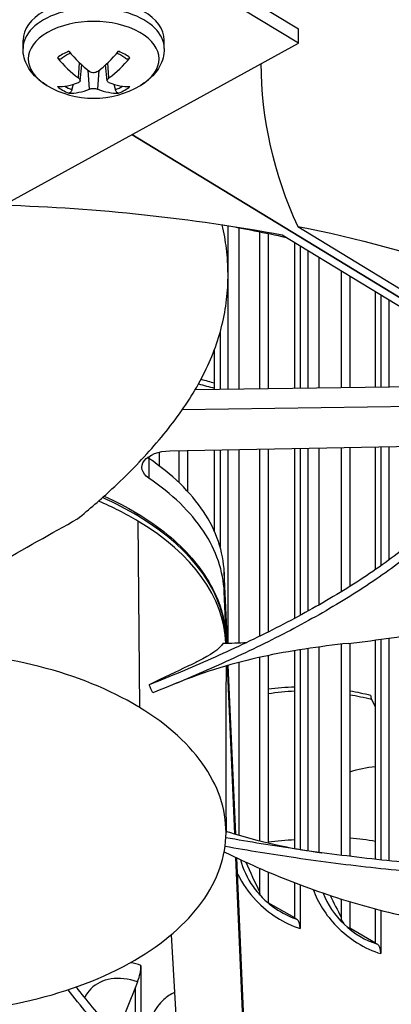
# Model space of a CAD drawing. Units: inches. Extents: x -76 to 34, y -12 to 51.
# Drawn here: x -51 to -50, y 29 to 31 of the extents above; entities that cross this region are included whole.
import ezdxf

# ---------------------------------------------------------------- set-up
doc = ezdxf.new("R2010")
doc.units = ezdxf.units.IN
doc.header["$MEASUREMENT"] = 0
doc.layers.add('Visible (ANSI)', color=7, linetype='Continuous')
doc.layers.add('Visible Narrow (ANSI)', color=7, linetype='Continuous')

msp = doc.modelspace()

# ---------------------------------------------------------------- linework, layer by layer
at = {"layer": 'Visible (ANSI)'}
for p, q in [((-51.1846, 31.47506), (-50.40871, 31.00474)), ((-50.40871, 30.97208), (-51.1846, 31.4424)), ((-50.40871, 30.97208), (-50.40871, 31.00474)), ((-51.22333, 30.52411), (-50.40871, 30.97208)), ((-51.03635, 30.95951), (-51.03635, 30.97858)), ((-50.71435, 30.95951), (-50.71435, 30.97858)), ((-50.90622, 30.88609), (-50.90234, 30.92224)), ((-50.84448, 30.88609), (-50.84836, 30.92224)), ((-48.39336, 29.30466), (-50.78864, 30.76315)), ((-50.78861, 30.76317), (-48.39333, 29.30468)), ((-50.41043, 30.55355), (-48.7643, 29.55121)), ((-50.49737, 30.54087), (-50.49737, 30.18284)), ((-50.47744, 30.5368), (-50.47744, 30.18313)), ((-48.80002, 29.53162), (-50.44615, 30.53395)), ((-50.4172, 30.18401), (-50.4172, 30.51632)), ((-50.40515, 30.50899), (-50.40515, 30.18418)), ((-50.31143, 30.45192), (-50.31143, 30.18554)), ((-50.31143, 30.45192), (-50.31143, 30.18554)), ((-50.2913, 30.43967), (-50.2913, 30.18584)), ((-50.23298, 30.18668), (-50.23298, 30.40416)), ((-50.22132, 30.39705), (-50.22132, 30.18685)), ((-50.58722, 30.31226), (-50.58722, 30.18154)), ((-50.59965, 30.18136), (-50.59965, 30.27393)), ((-49.88414, 30.19175), (-50.64439, 30.18071)), ((-49.81203, 30.14784), (-50.67351, 30.13533)), ((-50.70183, 30.04158), (-49.96052, 30.0562)), ((-50.68153, 30.04198), (-50.68153, 29.96974)), ((-50.66179, 30.04237), (-50.66179, 29.94964)), ((-50.59965, 29.85661), (-50.59965, 30.04359)), ((-50.58722, 30.04384), (-50.58722, 29.82231)), ((-50.49737, 30.04561), (-50.49737, 29.61856)), ((-50.47744, 30.046), (-50.47744, 29.62845)), ((-50.4172, 29.65959), (-50.4172, 30.04719)), ((-50.40515, 30.04743), (-50.40515, 29.66607)), ((-50.31143, 30.04928), (-50.31143, 29.71988)), ((-50.31143, 30.04928), (-50.31143, 29.71988)), ((-50.2913, 30.04967), (-50.2913, 29.73236)), ((-50.23298, 29.77087), (-50.23298, 30.05082)), ((-50.22132, 30.05105), (-50.22132, 29.77905)), ((-50.5707, 29.60281), (-50.57774, 29.76466)), ((-50.23298, 29.74779), (-50.23298, 29.74779)), ((-50.57265, 29.60275), (-50.57774, 29.7197)), ((-50.2913, 29.70967), (-50.2913, 29.70966)), ((-50.31143, 29.69729), (-50.31143, 29.69728)), ((-50.31143, 29.69729), (-50.31143, 29.69728)), ((-50.40515, 29.64383), (-50.40515, 29.64383)), ((-50.23298, 29.10956), (-50.23298, 29.61001)), ((-50.22132, 29.61159), (-50.22132, 29.10829)), ((-50.57381, 29.60587), (-50.57381, 29.60271)), ((-50.40515, 29.58767), (-50.40515, 29.13225)), ((-50.31143, 29.60049), (-50.31143, 29.11883)), ((-50.31143, 29.60049), (-50.31143, 29.11883)), ((-50.2913, 29.6028), (-50.2913, 29.11633)), ((-50.49737, 29.57044), (-50.49737, 29.15179)), ((-50.47744, 29.57467), (-50.47744, 29.14694)), ((-50.4172, 29.13439), (-50.4172, 29.58573)), ((-50.55372, 29.16753), (-50.57044, 29.55186)), ((-50.55173, 29.16693), (-50.56851, 29.55242)), ((-50.23298, 29.45772), (-50.24254, 29.47515)), ((-50.52246, 28.4493), (-50.55138, 29.11395)), ((-50.52045, 28.44797), (-50.54939, 29.113)), ((-50.49737, 29.08922), (-50.49737, 29.03516)), ((-50.47744, 29.0806), (-50.47744, 29.01044)), ((-50.4172, 28.97593), (-50.4172, 29.05617)), ((-50.40515, 29.05158), (-50.40515, 28.9516)), ((-50.4172, 28.97593), (-50.47744, 29.01044)), ((-50.31143, 29.01916), (-50.31143, 28.97706)), ((-50.31143, 29.01916), (-50.31143, 28.97707)), ((-50.2913, 29.01294), (-50.2913, 28.95255)), ((-50.23298, 28.91864), (-50.23298, 28.9964)), ((-50.22132, 28.99335), (-50.22132, 28.89443)), ((-50.4172, 28.97593), (-50.41258, 28.97329)), ((-50.69868, 28.93764), (-50.67666, 28.56616)), ((-50.23298, 28.91864), (-50.2913, 28.95255)), ((-50.23298, 28.91864), (-50.22851, 28.91604)), ((-50.76749, 28.86733), (-50.76749, 28.6507)), ((-50.77538, 28.8302), (-50.78029, 28.81796)), ((-50.78029, 28.81796), (-50.82367, 28.70974)), ((-50.78029, 28.66367), (-50.78029, 28.81796))]:
    msp.add_line(p, q, dxfattribs=at)
msp.add_arc((-50.87535, 31.05557), 0.2093, 239.37991, 300.62009, dxfattribs=at)
for centre, major_axis, ratio, start_param, end_param in [((-44.63416, 30.57783), (14.4478, 0), 0.5773503, 5.416874, 8.6393798), ((-44.63416, 30.57783), (14.4078, 0), 0.5773503, 5.4310834, 8.6393798), ((-44.63416, 30.57783), (-14.375, 0), 0.5773503, 2.3009947, 7.1237833), ((-44.63416, 30.57783), (-14.35, 0), 0.5773503, 2.309678, 7.1150999), ((-44.63416, 28.54826), (-11.9875, 0), 0.5773503, 5.4995325, 11.7809725), ((-44.63416, 28.54826), (-11.9475, 0), 0.5773503, 5.4995325, 11.7809725), ((-50.87535, 30.97858), (-0.161, 0), 0.5773503, 3.1415927, 6.2831853), ((-50.87464, 31.05594), (0.09523, -0.18638), 0.6434929, 5.0371558, 5.3777475), ((-50.87611, 31.05508), (-0.11278, 0.17631), 0.5062305, 1.8395456, 2.1801374), ((-50.87459, 31.05508), (-0.11278, -0.17631), 0.5062305, 0.9614553, 1.302047), ((-50.87606, 31.05594), (0.09523, 0.18638), 0.6434929, 4.0470304, 4.3876222), ((-47.87201, 30.96401), (-2.62192, -0.05515), 0.5695132, 6.272311, 6.5245479), ((-50.87464, 31.05506), (-0.12226, -0.16987), 0.5428541, 0.3496422, 0.6902339), ((-50.87606, 31.05506), (0.12226, -0.16987), 0.5428541, 5.5929514, 5.9335431), ((-50.87611, 31.05591), (-0.08489, -0.19131), 0.6068693, 0.2306364, 0.5712282), ((-50.87459, 31.05591), (0.08489, -0.19131), 0.6068693, 5.7119571, 6.0525489), ((-51.29103, 29.09229), (2.59143, 0.05996), 0.5829428, 1.2252371, 1.4765301), ((-52.07584, 28.8523), (0.61909, -1.45278), 0.936903, 1.6106462, 1.6233132), ((-50.23437, 29.49746), (-0.00595, -0.02428), 0.3192006, 5.367466, 5.9480956), ((-50.42924, 28.92631), (0.01513, 0.04766), 0.3934856, 5.3913842, 6.1983924), ((-50.24465, 28.8689), (0.01457, 0.04783), 0.3809515, 5.386798, 6.1938062), ((-50.7931, 28.84254), (-0.01628, -0.04728), 0.4181911, 1.4525697, 2.2595778)]:
    msp.add_ellipse(centre, major_axis=major_axis, ratio=ratio, start_param=start_param, end_param=end_param, dxfattribs=at)
for points, knots in [([(-50.98196, 30.87546), (-50.98787, 30.87896), (-50.99351, 30.88283), (-51.0041, 30.89143), (-51.00905, 30.89614), (-51.01804, 30.90652), (-51.02207, 30.91218), (-51.02886, 30.92445), (-51.03161, 30.93106), (-51.03536, 30.94496), (-51.03635, 30.95223), (-51.03635, 30.95951)], [3.15401175, 3.15401175, 3.15401175, 3.15401175, 3.30860757, 3.30860757, 3.46320338, 3.46320338, 3.61779919, 3.61779919, 3.772395, 3.772395, 3.92699082, 3.92699082, 3.92699082, 3.92699082]), ([(-50.71435, 30.95951), (-50.71435, 30.95223), (-50.71534, 30.94496), (-50.71909, 30.93106), (-50.72184, 30.92445), (-50.72863, 30.91218), (-50.73266, 30.90652), (-50.74165, 30.89614), (-50.7466, 30.89143), (-50.75719, 30.88283), (-50.76283, 30.87896), (-50.76874, 30.87546)], [0.78539816, 0.78539816, 0.78539816, 0.78539816, 0.93999398, 0.93999398, 1.09458979, 1.09458979, 1.2491856, 1.2491856, 1.40378141, 1.40378141, 1.55837723, 1.55837723, 1.55837723, 1.55837723]), ([(-50.95015, 30.93608), (-50.95031, 30.93593), (-50.95048, 30.93581), (-50.95122, 30.93538), (-50.952, 30.9352), (-50.95342, 30.93528), (-50.95432, 30.93555), (-50.95581, 30.93637), (-50.95668, 30.93705), (-50.95754, 30.93795), (-50.95773, 30.93816), (-50.95791, 30.93839)], [0.075185395, 0.075185395, 0.075185395, 0.075185395, 0.077552899, 0.077552899, 0.085291702, 0.085291702, 0.093119315, 0.093119315, 0.100952605, 0.100952605, 0.10310944, 0.10310944, 0.10310944, 0.10310944]), ([(-50.95014, 30.93607), (-50.94891, 30.93714), (-50.9476, 30.93819), (-50.94481, 30.94023), (-50.94333, 30.94124), (-50.94022, 30.94318), (-50.93859, 30.94412), (-50.93519, 30.94594), (-50.93342, 30.94681), (-50.93058, 30.9481), (-50.92957, 30.94855), (-50.92853, 30.94898)], [4.5147137, 4.5147137, 4.5147137, 4.5147137, 4.59359554, 4.59359554, 4.67247738, 4.67247738, 4.75135922, 4.75135922, 4.83024106, 4.83024106, 4.87318193, 4.87318193, 4.87318193, 4.87318193]), ([(-50.82217, 30.94898), (-50.82114, 30.94855), (-50.82012, 30.9481), (-50.81728, 30.94681), (-50.81551, 30.94594), (-50.81211, 30.94412), (-50.81048, 30.94318), (-50.80737, 30.94124), (-50.80589, 30.94023), (-50.8031, 30.93819), (-50.80179, 30.93714), (-50.80056, 30.93607)], [6.12239236, 6.12239236, 6.12239236, 6.12239236, 6.16533323, 6.16533323, 6.24421507, 6.24421507, 6.32309691, 6.32309691, 6.40197875, 6.40197875, 6.48086059, 6.48086059, 6.48086059, 6.48086059]), ([(-50.79279, 30.93839), (-50.79297, 30.93816), (-50.79316, 30.93795), (-50.79402, 30.93705), (-50.79489, 30.93637), (-50.79638, 30.93555), (-50.79728, 30.93528), (-50.7987, 30.9352), (-50.79948, 30.93538), (-50.80022, 30.93581), (-50.80039, 30.93593), (-50.80056, 30.93608)], [0.021217555, 0.021217555, 0.021217555, 0.021217555, 0.02337439, 0.02337439, 0.03120768, 0.03120768, 0.039035293, 0.039035293, 0.046774096, 0.046774096, 0.049141601, 0.049141601, 0.049141601, 0.049141601]), ([(-50.9102, 30.89267), (-50.90904, 30.89183), (-50.90802, 30.89083), (-50.90663, 30.88878), (-50.90626, 30.88772), (-50.90616, 30.88584), (-50.90642, 30.88488), (-50.90762, 30.88324), (-50.90854, 30.88254), (-50.90981, 30.88197), (-50.91, 30.88188), (-50.9102, 30.88181)], [0, 0, 0, 0, 0.012351042, 0.012351042, 0.024702084, 0.024702084, 0.037028418, 0.037028418, 0.049354751, 0.049354751, 0.05144155, 0.05144155, 0.05144155, 0.05144155]), ([(-50.86594, 30.90736), (-50.86706, 30.90649), (-50.86847, 30.90573), (-50.87161, 30.90468), (-50.87333, 30.9044), (-50.87656, 30.90432), (-50.8783, 30.90452), (-50.88151, 30.90542), (-50.88299, 30.90612), (-50.88437, 30.90707), (-50.88456, 30.90721), (-50.88476, 30.90736)], [0, 0, 0, 0, 0.012351042, 0.012351042, 0.024702084, 0.024702084, 0.037028418, 0.037028418, 0.049354751, 0.049354751, 0.05144155, 0.05144155, 0.05144155, 0.05144155]), ([(-50.8405, 30.88181), (-50.84166, 30.88225), (-50.84268, 30.88289), (-50.84407, 30.88446), (-50.84444, 30.88539), (-50.84454, 30.88724), (-50.84428, 30.88828), (-50.84308, 30.89035), (-50.84216, 30.89136), (-50.84089, 30.89238), (-50.8407, 30.89252), (-50.8405, 30.89267)], [0, 0, 0, 0, 0.012351042, 0.012351042, 0.024702084, 0.024702084, 0.037028418, 0.037028418, 0.049354751, 0.049354751, 0.05144155, 0.05144155, 0.05144155, 0.05144155]), ([(-50.88476, 30.86712), (-50.88364, 30.86758), (-50.88223, 30.868), (-50.87909, 30.86856), (-50.87738, 30.86871), (-50.87414, 30.86875), (-50.8724, 30.86864), (-50.86919, 30.86816), (-50.86771, 30.86779), (-50.86633, 30.86728), (-50.86614, 30.8672), (-50.86594, 30.86712)], [0, 0, 0, 0, 0.012351042, 0.012351042, 0.024702084, 0.024702084, 0.037028418, 0.037028418, 0.049354751, 0.049354751, 0.05144155, 0.05144155, 0.05144155, 0.05144155]), ([(-50.92467, 30.86568), (-50.92489, 30.86486), (-50.92521, 30.86397), (-50.92602, 30.86232), (-50.92667, 30.86132), (-50.92791, 30.85986), (-50.92872, 30.85915), (-50.93013, 30.85828), (-50.93097, 30.85798), (-50.93183, 30.85789), (-50.93202, 30.85788), (-50.93222, 30.85789)], [0.071286723, 0.071286723, 0.071286723, 0.071286723, 0.077552899, 0.077552899, 0.085291702, 0.085291702, 0.093119315, 0.093119315, 0.100952605, 0.100952605, 0.10310944, 0.10310944, 0.10310944, 0.10310944]), ([(-50.81848, 30.85789), (-50.81868, 30.85788), (-50.81887, 30.85789), (-50.81973, 30.85798), (-50.82057, 30.85828), (-50.82198, 30.85915), (-50.82279, 30.85986), (-50.82403, 30.86132), (-50.82468, 30.86232), (-50.82549, 30.86397), (-50.82581, 30.86486), (-50.82603, 30.86568)], [0.021217555, 0.021217555, 0.021217555, 0.021217555, 0.02337439, 0.02337439, 0.03120768, 0.03120768, 0.039035293, 0.039035293, 0.046774096, 0.046774096, 0.053040273, 0.053040273, 0.053040273, 0.053040273]), ([(-50.9124, 29.88621), (-50.88534, 29.90825), (-50.82363, 29.96168), (-50.7349, 30.05235), (-50.65314, 30.159), (-50.60525, 30.2521), (-50.58171, 30.32859), (-50.57133, 30.38661), (-50.56858, 30.4352), (-50.56987, 30.47401), (-50.57325, 30.5114), (-50.57815, 30.53897), (-50.58228, 30.55683)], [-1.464115, -1.464115, -1.464115, -1.464115, -1.3231165, -1.1340998, -0.9450832, -0.7560665, -0.6615582, -0.5670499, -0.4725416, -0.4252874, -0.3780333, -0.2902592, -0.2902592, -0.2902592, -0.2902592]), ([(-50.41043, 30.55355), (-50.27733, 30.52815), (-50.14134, 30.4917), (-49.89242, 30.39773), (-49.78181, 30.34655), (-49.65345, 30.27449), (-49.63749, 30.26531), (-49.61501, 30.25207), (-49.6085, 30.2482), (-49.59947, 30.24278), (-49.59693, 30.24125), (-49.59206, 30.23831), (-49.58971, 30.23688), (-49.58736, 30.23545)], [-3.1133879, -3.1133879, -3.1133879, -3.1133879, -1.5487415, -1.5487415, -0.3030108, -0.3030108, -0.1260617, -0.1260617, -0.0540165, -0.0540165, -0.0259844, -0.0259844, -0.000001, -0.000001, -0.000001, -0.000001]), ([(-49.94567, 30.08833), (-49.96482, 30.04209), (-50.01322, 29.96475), (-50.11097, 29.86346), (-50.21558, 29.78028), (-50.33525, 29.70348), (-50.46648, 29.6324), (-50.60483, 29.56708), (-50.70099, 29.52687), (-50.7491, 29.50778)], [0.1119019, 0.1119019, 0.1119019, 0.1119019, 0.3780333, 0.5670499, 0.7560665, 0.9450832, 1.1340998, 1.3231165, 1.5064194, 1.5064194, 1.5064194, 1.5064194]), ([(-49.93556, 30.07336), (-49.95521, 30.02637), (-50.00436, 29.94816), (-50.10306, 29.84599), (-50.20813, 29.76237), (-50.32808, 29.68522), (-50.45936, 29.61391), (-50.59724, 29.54864), (-50.69285, 29.50862), (-50.74047, 29.48974)], [0.1106744, 0.1106744, 0.1106744, 0.1106744, 0.3780333, 0.5670499, 0.7560665, 0.9450832, 1.1340998, 1.3231165, 1.5050668, 1.5050668, 1.5050668, 1.5050668]), ([(-50.74984, 29.97952), (-50.76614, 29.99057), (-50.76999, 30.00604), (-50.74948, 30.03254), (-50.72695, 30.04121), (-50.70183, 30.04158)], [-5.31214411, -5.31214411, -5.31214411, -5.31214411, -5.23598033, -5.23598033, -5.15981644, -5.15981644, -5.15981644, -5.15981644]), ([(-50.57774, 29.76466), (-50.57876, 29.788), (-50.58321, 29.81163), (-50.59913, 29.85812), (-50.61049, 29.88097), (-50.63981, 29.92523), (-50.65775, 29.94663), (-50.69962, 29.98738), (-50.72362, 30.0067), (-50.74984, 30.02448)], [-5.82182539, -5.82182539, -5.82182539, -5.82182539, -5.69348093, -5.69348093, -5.56698496, -5.56698496, -5.44048876, -5.44048876, -5.31214411, -5.31214411, -5.31214411, -5.31214411]), ([(-50.57774, 29.7197), (-50.57876, 29.74305), (-50.58321, 29.76668), (-50.59913, 29.81316), (-50.61049, 29.83602), (-50.63981, 29.88027), (-50.65775, 29.90167), (-50.69962, 29.94243), (-50.72362, 29.96175), (-50.74984, 29.97952)], [-5.82182539, -5.82182539, -5.82182539, -5.82182539, -5.69348093, -5.69348093, -5.56698496, -5.56698496, -5.44048876, -5.44048876, -5.31214411, -5.31214411, -5.31214411, -5.31214411]), ([(-50.29485, 29.6024), (-50.27802, 29.6043), (-50.19731, 29.61406), (-50.05353, 29.63741), (-49.90179, 29.67499), (-49.78705, 29.71305), (-49.70471, 29.74528), (-49.63949, 29.77497), (-49.58957, 29.80026), (-49.51693, 29.83969), (-49.46045, 29.87616), (-49.41854, 29.90712), (-49.41771, 29.90773)], [-1.18389202, -1.18389202, -1.18389202, -1.18389202, -1.13409982, -0.94508318, -0.75606654, -0.66155823, -0.56704991, -0.47254159, -0.42528743, -0.37803327, -0.18901664, -0.18516846, -0.18516846, -0.18516846, -0.18516846]), ([(-51.30735, 29.63844), (-51.25563, 29.67835), (-51.20394, 29.71416), (-51.13555, 29.75769), (-51.11847, 29.76824), (-51.03369, 29.81931), (-50.97025, 29.85359), (-50.9124, 29.88621)], [0.0000014, 0.0000014, 0.0000014, 0.0000014, 0.5380206, 0.5380206, 0.7187012, 0.7187012, 1.443053, 1.443053, 1.443053, 1.443053]), ([(-50.77726, 29.89955), (-50.72667, 29.86961), (-50.68394, 29.83436), (-50.61789, 29.75751), (-50.59427, 29.71476), (-50.57663, 29.64953), (-50.57361, 29.62754), (-50.57361, 29.60559)], [0.0001911, 0.0001911, 0.0001911, 0.0001911, 0.547858, 0.547858, 1.1112009, 1.1112009, 1.3898832, 1.3898832, 1.3898832, 1.3898832]), ([(-50.5804, 29.60251), (-50.58956, 29.58814), (-50.60835, 29.5761), (-50.64457, 29.55784), (-50.65237, 29.55405), (-50.68565, 29.53811), (-50.71539, 29.52429), (-50.7491, 29.50778)], [0.000001, 0.000001, 0.000001, 0.000001, 0.7150969, 0.7150969, 0.8932285, 0.8932285, 1.4239026, 1.4239026, 1.4239026, 1.4239026]), ([(-50.29485, 29.6024), (-50.3606, 29.59499), (-50.42868, 29.58525), (-50.55402, 29.55825), (-50.61756, 29.53993), (-50.69406, 29.50848)], [0, 0, 0, 0, 0.848261, 0.848261, 1.703002, 1.703002, 1.703002, 1.703002]), ([(-50.77063, 29.4562), (-50.77186, 29.45694), (-50.77309, 29.45768), (-50.77432, 29.45842), (-50.83822, 29.49675), (-50.91504, 29.52788), (-50.99921, 29.54954), (-51.08501, 29.57162), (-51.17834, 29.58384), (-51.27225, 29.58528), (-51.36615, 29.58673), (-51.4605, 29.57739), (-51.5482, 29.55797), (-51.63591, 29.53856), (-51.71689, 29.50909), (-51.78505, 29.47177), (-51.78634, 29.47107), (-51.78763, 29.47036), (-51.78891, 29.46965), (-51.8553, 29.43275), (-51.90921, 29.38841), (-51.94673, 29.33981), (-51.98497, 29.29027), (-52.00614, 29.23638), (-52.00863, 29.18216), (-52.01112, 29.12795), (-51.99497, 29.07348), (-51.96132, 29.02285), (-51.94449, 28.99754), (-51.92336, 28.97317), (-51.89831, 28.95024), (-51.87327, 28.9273), (-51.84432, 28.90579), (-51.81201, 28.88612)], [-2.2541491, -2.2541491, -2.2541491, -2.2541491, -2.2488118, -2.2488118, -2.2488118, -1.9723835, -1.9723835, -1.9723835, -1.6906122, -1.6906122, -1.6906122, -1.4088432, -1.4088432, -1.4088432, -1.1270746, -1.1270746, -1.1270746, -1.1217433, -1.1217433, -1.1217433, -0.8453158, -0.8453158, -0.8453158, -0.5635492, -0.5635492, -0.5635492, -0.2817758, -0.2817758, -0.2817758, -0.1408879, -0.1408879, -0.1408879, 0, 0, 0, 0]), ([(-51.81201, 28.88612), (-51.77969, 28.86644), (-51.74403, 28.8486), (-51.70569, 28.83295), (-51.66735, 28.81729), (-51.62634, 28.80382), (-51.58345, 28.79277), (-51.49766, 28.77067), (-51.40433, 28.75846), (-51.31043, 28.75702), (-51.21653, 28.75557), (-51.12218, 28.76491), (-51.03447, 28.78432), (-50.94676, 28.80374), (-50.86578, 28.83321), (-50.79762, 28.87052), (-50.79633, 28.87123), (-50.79504, 28.87194), (-50.79376, 28.87265), (-50.72737, 28.90955), (-50.67345, 28.9539), (-50.63593, 29.00249), (-50.59769, 29.05203), (-50.57653, 29.10591), (-50.57403, 29.16013), (-50.57153, 29.21435), (-50.58771, 29.26882), (-50.62133, 29.31945), (-50.65496, 29.37009), (-50.70601, 29.41684), (-50.77063, 29.4562)], [-4.5082984, -4.5082984, -4.5082984, -4.5082984, -4.3674141, -4.3674141, -4.3674141, -4.2265226, -4.2265226, -4.2265226, -3.9447611, -3.9447611, -3.9447611, -3.6629924, -3.6629924, -3.6629924, -3.3812237, -3.3812237, -3.3812237, -3.3758863, -3.3758863, -3.3758863, -3.0994579, -3.0994579, -3.0994579, -2.8176865, -2.8176865, -2.8176865, -2.5359177, -2.5359177, -2.5359177, -2.2541491, -2.2541491, -2.2541491, -2.2541491]), ([(-50.57378, 29.1739), (-50.56833, 29.17211), (-50.56289, 29.17038), (-50.48465, 29.14606), (-50.416, 29.13278), (-50.35557, 29.12461)], [0.4143616, 0.4143616, 0.4143616, 0.4143616, 0.47125554, 0.47125554, 1.23568341, 1.23568341, 1.23568341, 1.23568341]), ([(-49.25276, 29.1296), (-49.33099, 29.10983), (-49.47183, 29.08444), (-49.67808, 29.06706), (-49.86261, 29.06396), (-50.0478, 29.07166), (-50.23253, 29.08821), (-50.40878, 29.11091), (-50.52262, 29.12945), (-50.57596, 29.13891)], [0.1106744, 0.1106744, 0.1106744, 0.1106744, 0.3780333, 0.5670499, 0.7560665, 0.9450832, 1.1340998, 1.3231165, 1.4919464, 1.4919464, 1.4919464, 1.4919464]), ([(-49.25783, 29.1488), (-49.33493, 29.12932), (-49.47426, 29.10418), (-49.67878, 29.08692), (-49.86229, 29.08386), (-50.04657, 29.09156), (-50.23042, 29.10809), (-50.40652, 29.1308), (-50.52042, 29.1493), (-50.5741, 29.15878)], [0.1119019, 0.1119019, 0.1119019, 0.1119019, 0.3780333, 0.5670499, 0.7560665, 0.9450832, 1.1340998, 1.3231165, 1.4939613, 1.4939613, 1.4939613, 1.4939613]), ([(-50.57791, 29.12684), (-50.56532, 29.12061), (-50.50337, 29.09076), (-50.38601, 29.04154), (-50.24469, 28.99764), (-50.12514, 28.97056), (-50.03285, 28.95424), (-49.95427, 28.94395), (-49.89073, 28.93769), (-49.79489, 28.93027), (-49.65633, 28.92669), (-49.53461, 28.93271), (-49.47811, 28.93755)], [-1.1830017, -1.1830017, -1.1830017, -1.1830017, -1.1340998, -0.9450832, -0.7560665, -0.6615582, -0.5670499, -0.4725416, -0.4252874, -0.3780333, -0.1890166, -0.0211877, -0.0211877, -0.0211877, -0.0211877]), ([(-50.51191, 29.04734), (-50.50489, 29.03747), (-50.49689, 29.02808), (-50.48804, 29.01949), (-50.47987, 29.01155), (-50.47103, 29.00429), (-50.46178, 28.99788)], [2.29106001, 2.29106001, 2.29106001, 2.29106001, 2.53528264, 2.53528264, 2.53528264, 2.76110549, 2.76110549, 2.76110549, 2.76110549]), ([(-50.10505, 28.23297), (-50.18296, 28.25662), (-50.30941, 28.30554), (-50.46791, 28.38957), (-50.59295, 28.47255), (-50.70393, 28.56259), (-50.803, 28.65804), (-50.87778, 28.74183), (-50.91928, 28.79374), (-50.93343, 28.81211)], [0.1106744, 0.1106744, 0.1106744, 0.1106744, 0.3780333, 0.5670499, 0.7560665, 0.9450832, 1.1340998, 1.3231165, 1.4254995, 1.4254995, 1.4254995, 1.4254995]), ([(-50.10127, 28.25253), (-50.17825, 28.27589), (-50.30359, 28.32433), (-50.46087, 28.40767), (-50.5851, 28.49017), (-50.69522, 28.57973), (-50.79325, 28.67463), (-50.86444, 28.75494), (-50.90308, 28.80337), (-50.91479, 28.81852)], [0.1119019, 0.1119019, 0.1119019, 0.1119019, 0.3780333, 0.5670499, 0.7560665, 0.9450832, 1.1340998, 1.3231165, 1.4085467, 1.4085467, 1.4085467, 1.4085467])]:
    msp.add_open_spline(points, degree=3, knots=knots, dxfattribs=at)
for points, weights in [([(-50.92467, 30.86568), (-50.92304, 30.87202), (-50.92152, 30.87795)], [1.00365917717, 1.00633046365, 1.00787559619]), ([(-50.82919, 30.87795), (-50.82766, 30.87202), (-50.82603, 30.86568)], [1.00787559616, 1.00633046363, 1.00365917716])]:
    msp.add_rational_spline(points, weights, degree=2, dxfattribs=at)
for points in [[(-50.43644, 30.52796), (-50.48427, 30.53849), (-50.53261, 30.54803), (-50.58133, 30.55659)], [(-50.74984, 30.02448), (-50.75077, 30.02511), (-50.75166, 30.02575), (-50.75251, 30.02641)], [(-50.85139, 29.93839), (-50.82508, 29.9265), (-50.80022, 29.91351), (-50.77726, 29.89955)], [(-50.5804, 29.60251), (-50.56242, 29.60305), (-50.54441, 29.60372), (-50.52636, 29.60452)], [(-50.57378, 29.55088), (-50.57379, 29.42427), (-50.57379, 29.29766), (-50.57378, 29.17105)]]:
    msp.add_open_spline(points, degree=3, dxfattribs=at)
at = {"layer": 'Visible Narrow (ANSI)'}
for p, q in [((-50.9102, 30.89267), (-50.90777, 30.92731)), ((-50.8405, 30.89267), (-50.84293, 30.92731)), ((-50.88476, 30.86712), (-50.88796, 30.9099)), ((-50.86594, 30.86712), (-50.86274, 30.9099)), ((-50.56857, 30.18181), (-50.56857, 30.55442)), ((-50.54481, 30.55007), (-50.54481, 30.18216)), ((-50.38632, 30.18446), (-50.38632, 30.49752)), ((-50.36201, 30.48272), (-50.36201, 30.18481)), ((-50.20231, 30.18713), (-50.20231, 30.38548)), ((-50.72581, 30.03856), (-50.72581, 30.00728)), ((-50.56857, 29.60288), (-50.56857, 30.0442)), ((-50.54481, 30.04467), (-50.54481, 29.60375)), ((-50.38632, 29.67638), (-50.38632, 30.0478)), ((-50.36201, 30.04828), (-50.36201, 29.69003)), ((-50.20231, 29.79277), (-50.20231, 30.05143)), ((-50.74984, 30.02448), (-50.74984, 29.97952)), ((-50.74903, 30.02392), (-50.74903, 30.02889)), ((-50.77432, 29.88135), (-50.77063, 29.4562)), ((-50.57774, 29.76466), (-50.57774, 29.7197)), ((-50.36201, 29.66765), (-50.36201, 29.66765)), ((-50.38632, 29.65408), (-50.38632, 29.65408)), ((-50.20231, 29.10629), (-50.20231, 29.61427)), ((-50.38632, 29.12912), (-50.38632, 29.59056)), ((-50.36201, 29.59404), (-50.36201, 29.12549)), ((-50.54481, 29.55896), (-50.54481, 29.16484)), ((-50.36201, 29.12548), (-50.36201, 29.12548)), ((-50.92423, 28.80029), (-50.92423, 28.80029))]:
    msp.add_line(p, q, dxfattribs=at)
for centre, major_axis, ratio, start_param, end_param in [((-44.63416, 30.14744), (12.03013, 0), 0.5773503, 6.2326402, 8.6393798), ((-44.63416, 30.05918), (11.99, 0), 0.5773503, 6.2734432, 8.6393798), ((-44.63416, 30.04781), (11.9875, 0), 0.5773503, 0, 2.3561945), ((-44.63416, 29.33095), (12.03013, 0), 0.5773503, 6.1989769, 8.6393798), ((-44.63416, 29.24268), (11.99, 0), 0.5773503, 6.2627632, 8.6393798), ((-44.63416, 29.23132), (11.9875, 0), 0.5773503, 0, 2.3561945), ((-50.87535, 30.95951), (0.161, 0), 0.5773503, 0, 3.1415927), ((-50.87535, 30.93549), (-0.14893, 0), 0.5773503, 2.3686136, 7.0561644), ((-50.87535, 30.90556), (-0.10025, 0), 0.5773503, 5.3155305, 5.6800438), ((-50.87535, 30.90556), (-0.10025, 0), 0.5773503, 3.7447342, 4.1092474), ((-50.87535, 30.90556), (0.10025, 0), 0.5773503, 3.7447342, 4.1092474), ((-50.87535, 30.90845), (-0.08899, 0), 0.5773503, 0.7432915, 0.9833427), ((-50.87535, 30.90845), (-0.08899, 0), 0.5773503, 2.1582499, 2.3983011), ((-50.87535, 30.90556), (0.10025, 0), 0.5773503, 5.3155305, 5.6800438), ((-44.63416, 37.71981), (14.35, 0), 0.5773503, 4.2808349, 4.2836619), ((-44.63416, 37.72218), (-14.33487, 0), 0.5773503, 1.1391944, 1.1415867), ((-51.29133, 29.59408), (0.71752, 0), 0.5773503, 0.7662439, 0.9332369), ((-51.29133, 29.60587), (0.71752, 0), 0.5773503, 0.7662439, 0.9176729), ((-50.78518, 29.88711), (-0.00805, -0.01236), 0.5868167, 2.408039, 3.1596093), ((-51.29133, 29.60587), (0.71752, 0), 0.5773503, 0, 0.7662439), ((-51.29133, 29.59408), (0.71752, 0), 0.5773503, 0.0208349, 0.7661929), ((-44.63416, 30.3147), (-11.9475, 0), 0.5773503, 0.1283943, 3.0131984), ((-44.63416, 30.29197), (-11.9525, 0), 0.5773503, 0.1283486, 3.013244), ((-44.63416, 30.04781), (-11.9475, 0), 0.5773503, 0.1089114, 3.0326813), ((-44.63416, 29.4982), (-11.9475, 0), 0.5773503, 0.0689118, 3.0726808), ((-44.63416, 29.47547), (-11.9525, 0), 0.5773503, 0.0703525, 3.0712402), ((-44.63416, 30.2037), (-11.99263, 0), 0.5773503, 0.1871162, 2.9544764), ((-44.63416, 29.23132), (-11.9475, 0), 0.5773503, 0.049532, 3.0920607)]:
    msp.add_ellipse(centre, major_axis=major_axis, ratio=ratio, start_param=start_param, end_param=end_param, dxfattribs=at)
for points in [[(-50.4773, 29.49829), (-50.4577, 29.50109), (-50.4376, 29.50281), (-50.41712, 29.50343)], [(-50.47732, 29.48796), (-50.45776, 29.49105), (-50.43767, 29.49303), (-50.41716, 29.49387)], [(-50.2913, 29.49407), (-50.27563, 29.49134), (-50.25989, 29.48804), (-50.24414, 29.48417)], [(-50.2913, 29.48529), (-50.2751, 29.48253), (-50.25883, 29.47915), (-50.24254, 29.47515)], [(-50.29128, 29.30912), (-50.2733, 29.31582), (-50.2536, 29.31987), (-50.23292, 29.32121)], [(-50.4172, 29.15444), (-50.43725, 29.1525), (-50.45733, 29.15058), (-50.47744, 29.14869)], [(-50.23299, 29.15051), (-50.252, 29.15391), (-50.27154, 29.15636), (-50.29132, 29.15783)], [(-50.54093, 29.10909), (-50.5358, 29.08819), (-50.52576, 29.06682), (-50.51191, 29.04734)], [(-50.52872, 29.10333), (-50.5185, 29.08062), (-50.50805, 29.05789), (-50.49737, 29.03516)], [(-50.49737, 29.03516), (-50.49737, 29.03267), (-50.49673, 29.03003), (-50.49561, 29.02743)], [(-50.49737, 29.03516), (-50.49737, 29.03267), (-50.49673, 29.03003), (-50.49561, 29.02744)], [(-50.33623, 29.02717), (-50.32808, 29.01047), (-50.31982, 28.99377), (-50.31143, 28.97707)], [(-50.47857, 29.01084), (-50.47819, 29.01069), (-50.47781, 29.01056), (-50.47744, 29.01044)], [(-50.47857, 29.01084), (-50.47819, 29.01069), (-50.47781, 29.01056), (-50.47744, 29.01044)], [(-50.46178, 28.99788), (-50.44619, 28.98707), (-50.42941, 28.97863), (-50.41258, 28.97329)], [(-50.31143, 28.97707), (-50.31143, 28.97227), (-50.30904, 28.96696), (-50.30534, 28.96244)], [(-50.2991, 28.95653), (-50.29666, 28.95476), (-50.29401, 28.95338), (-50.2913, 28.95255)], [(-50.76749, 28.86733), (-50.77553, 28.8701), (-50.78355, 28.87226), (-50.79147, 28.87382)]]:
    msp.add_open_spline(points, degree=3, dxfattribs=at)
for points, knots in [([(-50.54752, 29.07587), (-50.53685, 29.05441), (-50.52244, 29.03371), (-50.50505, 29.0155), (-50.47675, 28.98587), (-50.44106, 28.96301), (-50.40515, 28.9516)], [-2.6304918, -2.6304918, -2.6304918, -2.6304918, -2.2272043, -2.2272043, -2.2272043, -1.5707963, -1.5707963, -1.5707963, -1.5707963]), ([(-50.37526, 29.04072), (-50.36444, 29.01115), (-50.3461, 28.98189), (-50.32218, 28.95732), (-50.2936, 28.92797), (-50.25757, 28.90547), (-50.22132, 28.89443)], [-2.7768032, -2.7768032, -2.7768032, -2.7768032, -2.2272043, -2.2272043, -2.2272043, -1.5707963, -1.5707963, -1.5707963, -1.5707963]), ([(-50.35252, 29.03277), (-50.34286, 29.0072), (-50.32624, 28.98199), (-50.3047, 28.96148), (-50.28253, 28.94037), (-50.25558, 28.92429), (-50.22851, 28.91604)], [1.9459048, 1.9459048, 1.9459048, 1.9459048, 2.5352826, 2.5352826, 2.5352826, 3.1415927, 3.1415927, 3.1415927, 3.1415927]), ([(-50.77538, 28.8302), (-50.8172, 28.8446), (-50.85826, 28.83846), (-50.88194, 28.81415), (-50.88751, 28.80843), (-50.89214, 28.80176), (-50.89575, 28.79433)], [1.5707963, 1.5707963, 1.5707963, 1.5707963, 2.5352826, 2.5352826, 2.5352826, 2.76243, 2.76243, 2.76243, 2.76243]), ([(-50.69078, 28.80563), (-50.69995, 28.8016), (-50.70828, 28.79634), (-50.71552, 28.78988), (-50.73707, 28.77068), (-50.74903, 28.7414), (-50.74903, 28.7079)], [2.26460394, 2.26460394, 2.26460394, 2.26460394, 2.48518468, 2.48518468, 2.48518468, 3.14159265, 3.14159265, 3.14159265, 3.14159265])]:
    msp.add_open_spline(points, degree=3, knots=knots, dxfattribs=at)

doc.saveas('drawing.dxf')
